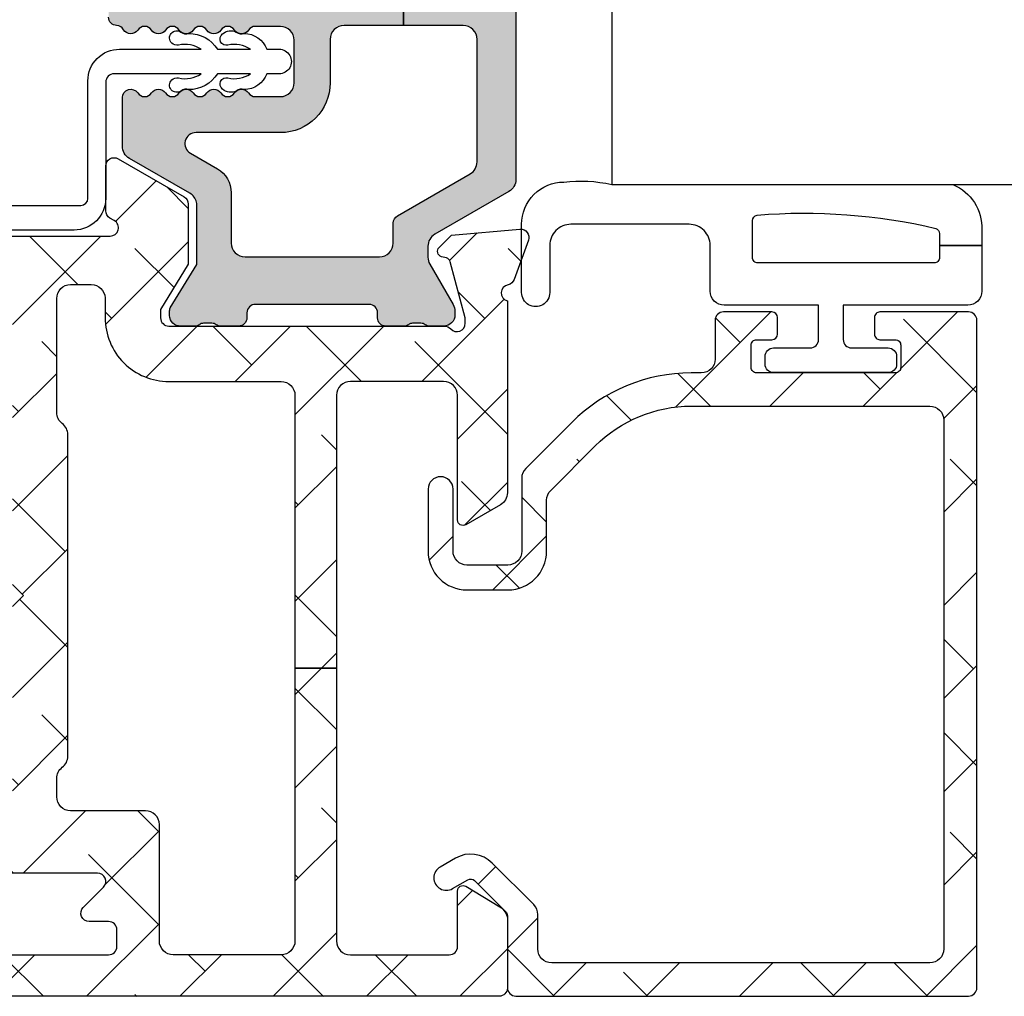
# Model space of a CAD drawing. Units: inches. Extents: x 0 to 402, y -384 to -126.
# Drawn here: x 24 to 26, y -155 to -154 of the extents above; entities that cross this region are included whole.
import ezdxf

# ---------------------------------------------------------------- set-up
doc = ezdxf.new("R2010")
doc.units = ezdxf.units.IN
doc.header["$MEASUREMENT"] = 0
doc.layers.get('0').update_dxf_attribs({"linetype": 'CONTINUOUS'})
for name, color, linetype in [('ZP-SECT-ALHA', 142, 'CONTINUOUS'), ('ZP-SECT-ALUM-WDWDR', 94, 'CONTINUOUS'), ('ZP-SECT-GLAS', 153, 'CONTINUOUS'), ('ZP-SECT-THRM-HTCH', 173, 'CONTINUOUS'), ('ZP-SECT-VINL', 130, 'CONTINUOUS'), ('ZP-SECT-WSTP', 40, 'CONTINUOUS')]:
    doc.layers.add(name, color=color, linetype=linetype)

# ---------------------------------------------------------------- blocks, each defined once
blk = doc.blocks.new('101CS - VIN25 WS VUE Vent Casement Jamb')
at = {"layer": 'ZP-SECT-ALHA'}
h = blk.add_hatch(dxfattribs=at)
h.set_pattern_fill('ANSI38', color=256, scale=0.75, angle=-90.00000000000004)
h.set_pattern_definition([(314.9999999999999, (211.9518602045718, 13.64582728848967), (0.06629126073623888, 0.0662912607362388), []), (44.99999999999996, (211.9518602045718, 13.64582728848967), (0.06629126073623896, 0.1988737822087165), [0.234375, -0.140625])])
edge = h.paths.add_edge_path()
edge.add_arc((0.01131986543103147, -2.060867486597635), 0.01181108502108023, 179.9993277571854, 269.99924909543466, ccw=False)
edge.add_line((-0.000491219589235925, -2.06086734801994), (-0.000491219589235925, -0.5570761866200087))
edge.add_arc((0.01919358817982793, -0.5570762085530383), 0.01968480776907608, 90.00006365825323, 179.9999361604115, ccw=False)
edge.add_line((0.01919356630909874, -0.5373914007839744), (0.09793388341117293, -0.5373914006193559))
edge.add_arc((0.09793342467410043, -0.576762017728975), 0.03937061711229164, 0.0006673334082734073, 89.99933240319592, ccw=False)
edge.add_line((0.1373040417837217, -0.5767615591728941), (0.1373040418110065, -0.606288738219348))
edge.add_arc((0.1176189625794838, -0.6062890314839215), 0.01968507923370718, -180.00085394960638, 0.0008535816464814161, ccw=False)
edge.add_line((0.09793388334796305, -0.6062887380929283), (0.09793388341117293, -0.5846351216203516))
edge.add_arc((0.09005965978954232, -0.5846357828446714), 0.007874223649393193, 0.004811314050808243, 89.99945732412142)
edge.add_line((0.09005973437010084, -0.5767615591956314), (0.05856372481125049, -0.5767615592192783))
edge.add_arc((0.05856359195760832, -0.5846352820069599), 0.007873722788802436, 89.99903324600142, 179.9988324364981)
edge.add_line((0.05068986917044072, -0.5846351215575964), (0.0506898690108244, -0.7854229888196755))
edge.add_arc((0.05856459337724679, -0.7854224134525495), 0.007874724387442005, 180.0041863189619, 269.993679724318)
edge.add_line((0.05856372471939153, -0.7932971377920808), (0.09005973421048452, -0.7932971378193656))
edge.add_arc((0.09005915892998825, -0.7854224133863791), 0.007874724453999818, 270.0041856886161, 359.9958138084245)
edge.add_line((0.09793388336296971, -0.785422988736002), (0.09793388341117293, -0.7637934252196033))
edge.add_arc((0.1176189626426942, -0.7637937185853865), 0.01968507923370725, 0.000853680337172591, 179.9991461237706, ccw=False)
edge.add_line((0.1373040418742164, -0.7637934252869059), (0.1373040418110065, -0.8641633058194316))
edge.add_arc((0.1215558904064835, -0.8641628658199529), 0.01574815141066978, 180.0016008366112, 359.99839917000673, ccw=False)
edge.add_line((0.1058077390019605, -0.8641633058212506), (0.1058077390106007, -0.844477933220162))
edge.add_arc((0.0939966539903333, -0.8444777946424674), 0.01181108502108035, 359.9993277571859, 449.9992490954347)
edge.add_line((0.09399680878354388, -0.8326667096224014), (0.07037465501056772, -0.8326667096205824))
edge.add_arc((0.07037480979786659, -0.8444777946056329), 0.01181108498606472, 90.00075087588974, 180.0006722141382)
edge.add_line((0.05856372481261474, -0.8444779331774157), (0.05856372481125049, -1.505895305819479))
edge.add_arc((0.07037480983151789, -1.505895444397173), 0.01181108502108035, 179.9993277571864, 269.9992490954347)
edge.add_line((0.07037465503830731, -1.517706529417239), (0.09399680881037398, -1.517706529419058))
edge.add_arc((0.09399665402352987, -1.505895444433553), 0.01181108498651957, 270.0007508736836, 360.0006722119318)
edge.add_line((0.1058077390092365, -1.505895305862225), (0.1058077390106007, -1.478336370819136))
edge.add_arc((0.1176188389648847, -1.478336577975221), 0.0118110999561007, 45.00129224993469, 179.9989950834871, ccw=False)
edge.add_line((0.1259703594704149, -1.469984680740538), (0.1545571226104983, -1.49857085702007))
edge.add_arc((0.162909013854727, -1.49021985496813), 0.01181072913189203, 224.9969498119638, 360.0004916910577)
edge.add_line((0.1747197429861842, -1.490219753612848), (0.1747197430111953, -1.269676701220135))
edge.add_arc((0.2573968372161018, -1.269676990564581), 0.08267709420541279, 89.99999724503692, 179.9997994823626, ccw=False)
edge.add_line((0.2573968411914791, -1.186999896359168), (0.3243263746106493, -1.186999896419195))
edge.add_arc((0.3243269710174839, -1.198810230302367), 0.01181033389823077, -0.0014695833995119756, 90.00289336396469, ccw=False)
edge.add_line((0.3361373049118299, -1.198810533226435), (0.3361373050109648, -1.234243617220102))
edge.add_arc((0.3243259696076617, -1.23424350540097), 0.01181133540383245, 270.0019654069905, 359.9994575749398, ccw=False)
edge.add_line((0.3243263747698109, -1.246054840797854), (0.2495228388105204, -1.246054840819681))
edge.add_arc((0.2495230973665339, -1.257866176150515), 0.01181133533366352, 90.00125423315188, 179.9994579085744)
edge.add_line((0.2377117620333991, -1.257866064400162), (0.2377117620106617, -1.35746155381986))
edge.add_arc((0.2495220958681169, -1.357461856877344), 0.01181033386134354, 179.9985297693527, 270.0036041388624)
edge.add_line((0.2495228387864188, -1.369272190715321), (0.5536496722105255, -1.369272190819004))
edge.add_line((0.5536496722105255, -1.369272190819004), (0.5693976770106417, -1.385020488820203))
edge.add_line((0.5693976770106417, -1.385020488820203), (0.585145681610669, -1.369272190819004))
edge.add_line((0.585145681610669, -1.369272190819004), (1.013302682211219, -1.369272190819004))
edge.add_arc((1.013303425147258, -1.357461856859613), 0.01181033398275788, 269.9963957751221, 360.0014701446137)
edge.add_line((1.025113759126128, -1.35746155381986), (1.025113759211166, -1.257866064419261))
edge.add_arc((1.01330242381278, -1.257866176240325), 0.01181133539891573, 0.0005424344345686819, 89.99874610990157)
edge.add_line((1.013302682298075, -1.246054840844238), (0.938499586410984, -1.246054840819681))
edge.add_arc((0.9384998448669533, -1.2342435053888), 0.01181133543370908, 180.0005425767441, 269.9987462521647, ccw=False)
edge.add_line((0.9266885094337738, -1.234243617239201), (0.9266885094110364, -1.198810533220069))
edge.add_arc((0.9384998447640106, -1.198811231780904), 0.01181133537363176, 90.00125373819441, 179.9966113410257, ccw=False)
edge.add_line((0.93849958631003, -1.1869998964101), (1.00936575441105, -1.186999896419195))
edge.add_arc((1.009365913218001, -1.257865905670062), 0.07086600925104522, -0.00012831479989472427, 90.00012839678948, ccw=False)
edge.add_line((1.080231922468869, -1.257866064375605), (1.080231922411116, -1.508204985819077))
edge.add_arc((1.092042784018953, -1.508205342645722), 0.01181086161322691, 179.9982689949764, 330.0026283943546)
edge.add_line((1.10227156111236, -1.514110304222243), (1.105928945610543, -1.507775550818963))
edge.add_arc((1.1161573893716, -1.513681098241031), 0.01181086585002972, 89.99871552166258, 149.9993586339341, ccw=False)
edge.add_line((1.116157654152033, -1.501870232393969), (1.179835918411158, -1.501870232219346))
edge.add_arc((1.179835999309976, -1.513681162561421), 0.01181093034235231, -30.000821554264178, 90.00039244671967, ccw=False)
edge.add_line((1.190064480350287, -1.519586774397624), (1.135966371811122, -1.613287505220626))
edge.add_arc((1.125738201763824, -1.607382431924908), 0.01181039174389488, 269.9973883431958, 330.0006866453009, ccw=False)
edge.add_line((1.125737663422427, -1.619192823656533), (1.040399475810631, -1.619192823620153))
edge.add_line((1.040399475810631, -1.619192823620153), (0.9759009144107438, -1.57982266522032))
edge.add_line((0.9759009144107438, -1.57982266522032), (0.9640899840104282, -1.57982266522032))
edge.add_arc((0.9640902424663957, -1.59163400045111), 0.01181133523361847, 90.0012537478479, 179.9994574232553)
edge.add_line((0.9522789072333069, -1.591633888600711), (0.9522789072105695, -1.983418269419246))
edge.add_arc((0.9404680472976584, -1.983418415374128), 0.01181085991381292, -48.18951944117782, 0.0007080431702775059, ccw=False)
edge.add_arc((0.9562154545484146, -2.001025090483363), 0.01181065239395347, 131.8084074301899, 270.0025577959171)
edge.add_line((0.9562159817990903, -2.012835742865548), (0.9640899840104282, -2.012835743020162))
edge.add_line((0.9640899840104282, -2.012835743020162), (1.043621265411133, -1.991525909019231))
edge.add_arc((1.041583008423861, -1.983920063876815), 0.007874221985477265, 285.0019463401136, 345.0010721646526)
edge.add_line((1.049188960936903, -1.985957920163685), (1.050972407010562, -1.979302263620241))
edge.add_arc((1.05857806314844, -1.981339877051096), 0.007873872857828552, 44.99873514134981, 165.002221008646, ccw=False)
edge.add_line((1.064145854950624, -1.975772331072051), (1.081506587611187, -1.993132770619752))
edge.add_line((1.081506587611187, -1.993132770619752), (1.090029289210946, -2.090547058620189))
edge.add_arc((1.078263205384702, -2.091576384461685), 0.01181102198347738, -110.0005131993234, 4.9996467023943865, ccw=False)
edge.add_line((1.074223498541727, -2.102675078480218), (1.018678833411144, -2.082458192020397))
edge.add_arc((1.022718217856156, -2.071359745307178), 0.01181067932596411, 190.9033103321188, 250.0005461465557, ccw=False)
edge.add_arc((0.9995230012557145, -2.075828177185688), 0.01181102587731518, 10.90496494797361, 164.5339969829988)
edge.add_line((0.9881396661852193, -2.072678571663175), (0.7153187646107142, -2.07267857161952))
edge.add_arc((0.7153198546116558, -2.052991507704869), 0.01968706394482494, 210.0038278567658, 269.9968277416162, ccw=False)
edge.add_line((0.6982710147811702, -2.062836178710143), (0.6698580498103581, -2.013623040420327))
edge.add_arc((0.6766770934865207, -2.009686259183914), 0.00787385567309871, 89.99895164009752, 209.9987682112625, ccw=False)
edge.add_line((0.6766772375570724, -2.001812403512133), (0.8538536576105287, -2.001812403619454))
edge.add_arc((0.853853678643758, -1.982127345438443), 0.01968505818102142, 269.9999387802026, 360.0009150920748)
edge.add_line((0.8735387368222689, -1.982127031041102), (0.8735387368104455, -1.849587655420521))
edge.add_arc((0.8538536785935085, -1.849587341024317), 0.01968505821944766, 359.999084911236, 450.0000612231063)
edge.add_line((0.8538536575591422, -1.829902282804881), (0.4660512307851548, -1.829902282812156))
edge.add_line((0.4660512307851548, -1.829902282812156), (0.466051230810848, -1.770847338418946))
edge.add_line((0.466051230810848, -1.770847338418946), (0.0782488040111673, -1.770847338418946))
edge.add_arc((0.07824903338007302, -1.751162029865907), 0.01968530855437491, 179.999813561478, 269.99933240212044, ccw=False)
edge.add_line((0.05856372482580241, -1.751161965810581), (0.05856372482580241, -1.597765071228253))
edge.add_arc((0.07824903338010854, -1.597765007172962), 0.01968530855441034, 90.00066759798301, 180.0001864384185, ccw=False)
edge.add_line((0.0782488040111673, -1.578079698619888), (0.2436031472592219, -1.578079698520753))
edge.add_arc((0.243603919370765, -1.558395391490355), 0.01968430704554074, 269.9977525887683, 360.0013938663957)
edge.add_line((0.2632882264104808, -1.558394912619235), (0.263288226455046, -1.451949582403188))
edge.add_arc((0.2829722832151428, -1.451948853173937), 0.01968405677360454, 89.99745075959208, 180.0021226192792, ccw=False)
edge.add_line((0.2829731590107656, -1.432264796419815), (0.3092750284848478, -1.432264796377979))
edge.add_arc((0.3092757185860002, -1.451949082260029), 0.01968428589414679, 36.87045014836917, 90.00200870296709, ccw=False)
edge.add_arc((0.3407699544494917, -1.428329889121677), 0.01968261872872737, 216.8658897374512, 270.0031542282863)
edge.add_line((0.3407710380105016, -1.448012507820579), (0.7980235824655608, -1.4480125079088))
edge.add_arc((0.7980246658003409, -1.428329888968825), 0.01968261896978783, 269.9968464303035, 323.1341109209267)
edge.add_arc((0.8295191795127216, -1.451949637711067), 0.01968484129919185, 89.99837265960798, 143.1287407052592, ccw=False)
edge.add_line((0.8295197386104007, -1.432264796419815), (0.9916487723156422, -1.43226479646529))
edge.add_arc((0.9916497948156261, -1.451948853247669), 0.01968405680893557, -0.002122454957998343, 90.00297626318718, ccw=False)
edge.add_line((1.011333851611056, -1.451949582420468), (1.011333851744297, -1.481410468671868))
edge.add_arc((0.9916486948989957, -1.481410341578012), 0.01968515684571153, 272.047144129819, 359.99963007957655, ccw=False)
edge.add_line((0.9923518842104784, -1.501082934819181), (0.9640899840190684, -1.501082934750059))
edge.add_arc((0.9640898042061683, -1.591634002145674), 0.0905510673957939, 89.99988622419839, 179.9999281670216)
edge.add_line((0.8735387368104455, -1.59163388861981), (0.8735387368222689, -1.751161965840595))
edge.add_arc((0.853853678643758, -1.751162280237936), 0.01968505818102153, -90.00006121979737, 0.0009150920748197677, ccw=False)
edge.add_line((0.8538536576105287, -1.770847338418946), (0.466051230810848, -1.770847338418946))
edge.add_line((0.466051230810848, -1.770847338418946), (0.4660512307851548, -1.829902282812156))
edge.add_line((0.4660512307851548, -1.829902282812156), (0.0782488040111673, -1.829902282819432))
edge.add_arc((0.07824903338011033, -1.849587591372508), 0.01968530855441221, 90.00066759798818, 180.0001864384134)
edge.add_line((0.05856372482580241, -1.849587655427797), (0.05856372481125049, -1.990001180019874))
edge.add_arc((0.0703753106075227, -1.990000817803987), 0.01181158580182608, 180.0017570410911, 269.9968200387458)
edge.add_line((0.07037465505513296, -2.001812403587621), (0.1491149720112332, -2.001812403619454))
edge.add_arc((0.1491149695833931, -2.009686259307108), 0.007873855687654904, -29.998767015654323, 89.99998233330678, ccw=False)
edge.add_line((0.1559340133543117, -2.013623040408504), (0.1265088696021053, -2.062083272981937))
edge.add_arc((0.1079210785220136, -2.051383666654608), 0.02144732041064697, 276.83475759347095, 330.0741723293849, ccw=False)
edge.add_line((0.1104734450599096, -2.072678571628643), (0.01131971063782089, -2.072678571617701))
at = {"layer": 'ZP-SECT-THRM-HTCH'}
h = blk.add_hatch(color=256, dxfattribs=at)
h.dxf.hatch_style = 1
edge = h.paths.add_edge_path()
edge.add_arc((1.125018963565492, -1.619743027393998), 0.01169750612895269, 269.920019714476, 286.3262962759894)
edge.add_arc((1.124030908296916, -1.611764701051791), 0.01967450282100642, 282.5535977676926, 330.0108828505622)
edge.add_line((1.141071395742387, -1.621598715942696), (1.190497931544485, -1.535542749937804))
edge.add_arc((1.208232696381851, -1.546595617289721), 0.02089707540628026, 89.86825549265808, 148.0675319087278, ccw=False)
edge.add_line((1.208280746561144, -1.525698597126166), (1.277203163809503, -1.525698596953362))
edge.add_arc((1.277202272140241, -1.537510422553015), 0.01181182563330895, -56.37900316133238, 89.99567476806152, ccw=False)
edge.add_arc((1.290280458993645, -1.557181113380235), 0.01180966988067963, 123.6154132393961, 236.38458673676)
edge.add_arc((1.277202399498965, -1.576851819473977), 0.01181176782846689, -56.37955941513951, 56.3795586283951, ccw=False)
edge.add_arc((1.290282647742434, -1.596523698870086), 0.01181185875816355, 123.6211047500179, 236.3788954036217)
edge.add_arc((1.277204588313793, -1.61619440496962), 0.01180957893282832, -56.385250564314674, 56.38525041065611, ccw=False)
edge.add_arc((1.290282647823687, -1.635865111073489), 0.01181185880676634, 123.6211050665702, 236.3788957201742)
edge.add_arc((1.277202399595452, -1.655536990479728), 0.01181176777986443, -56.37955900984679, 56.379559033687826, ccw=False)
edge.add_arc((1.290280458993645, -1.67520769657926), 0.01180966988067963, 123.6154132393961, 236.38458673676)
edge.add_arc((1.277202399503894, -1.694878402678904), 0.01181176783065137, -56.37955937937812, 56.37955866415638, ccw=False)
edge.add_arc((1.290276812556472, -1.714547154149498), 0.0118060235569374, 123.6059284115705, 180.0094857520968)
edge.add_line((1.278470789161332, -1.714549108726487), (1.278470789170427, -1.750065498474896))
edge.add_arc((1.298156097759241, -1.75006614912698), 0.01968530859956668, 179.9981062212887, 270.0001862814516)
edge.add_line((1.298156161760602, -1.769751457726443), (1.358625396483916, -1.769751457717348))
edge.add_arc((1.3586254346008, -1.750066086548115), 0.0196853711692702, 269.9998890578913, 360.0017114812258)
edge.add_line((1.378310805761288, -1.750065498526737), (1.378310805815403, -1.714549108671918))
edge.add_arc((1.36650486786321, -1.714547132871003), 0.01180593811752469, 359.9904111767341, 416.3945088567336)
edge.add_arc((1.379579322978363, -1.694878402662304), 0.0118118588783054, 123.62110477385801, 236.3788954274631, ccw=False)
edge.add_arc((1.366501181410529, -1.675207696562774), 0.01180962428563062, 303.6150812807294, 416.3849185179245)
edge.add_arc((1.379579323000598, -1.655536990563934), 0.0118118588067664, 123.62110441359911, 236.37889506720302, ccw=False)
edge.add_arc((1.366498992451396, -1.635865111124172), 0.01181181338816505, 303.6207732622762, 416.3792276118836)
edge.add_arc((1.379577134004004, -1.61619440502463), 0.01180966976054533, 123.61541281418579, 236.3845863115494, ccw=False)
edge.add_arc((1.366498992521475, -1.596523698964421), 0.01181181331662612, 303.6207730847946, 416.379227434403)
edge.add_arc((1.379579322978363, -1.576851819463278), 0.0118118588783054, 123.62110477385801, 236.3788954274631, ccw=False)
edge.add_arc((1.366501181372345, -1.557181113319626), 0.01180962434351327, 303.6150813164955, 416.3849185536893)
edge.add_arc((1.379580006599059, -1.537510021980546), 0.01181255816220847, 120.00180037254711, 236.3771687024578, ccw=False)
edge.add_arc((1.36777126730054, -1.517053068606987), 0.01180805299958849, 299.9894237799712, 358.1867754209485)
edge.add_arc((1.391378162844833, -1.51780224529539), 0.01181072737436092, 89.99832481363882, 178.1778250321436, ccw=False)
edge.add_line((1.391378508161182, -1.505991517926077), (1.734967477344384, -1.505991517972461))
edge.add_arc((1.734968473854904, -1.517801150822807), 0.01180963289238922, 45.00010014378762, 90.00483468433299, ccw=False)
edge.add_line((1.743319130760796, -1.50945046472566), (1.747256150240304, -1.513388125909614))
edge.add_arc((1.75560780380883, -1.505035033294285), 0.01181203934843393, 225.0049358013136, 314.9950640863757)
edge.add_line((1.763959457360983, -1.513388125925985), (1.76789645845642, -1.509450464681095))
edge.add_arc((1.776247115508434, -1.517801151124764), 0.01180963324074179, 89.99516462817991, 134.9998991687254, ccw=False)
edge.add_line((1.776248112160687, -1.505991517926077), (2.062938698449983, -1.505991517971552))
edge.add_arc((2.062937288593144, -1.525679706879145), 0.01968818895807224, 30.00768905519209, 89.99589709105038, ccw=False)
edge.add_line((2.079986439160933, -1.515833324326877), (2.140791032482269, -1.621150507768789))
edge.add_arc((2.157832584073466, -1.611317287581008), 0.01967502731629147, 209.9855637782716, 270.0179964922115)
edge.add_line((2.157838763960939, -1.630992313926754), (2.17344234035167, -1.630992313921297))
edge.add_arc((2.173440366446552, -1.61127970692316), 0.01971260709696469, 270.0057372640782, 299.9804291234669)
edge.add_line((2.183290838161014, -1.628354691127015), (2.240635082453394, -1.595245953543554))
edge.add_arc((2.250485554315328, -1.612320938093748), 0.01971260747065452, 90.00584378669151, 119.98042899172, ccw=False)
edge.add_line((2.250483543761078, -1.592608330725625), (2.255515802160375, -1.592608330694702))
edge.add_arc((2.255518134877279, -1.60835414940089), 0.0157458188789817, -0.009022482603086246, 90.0084882745648, ccw=False)
edge.add_line((2.271263953561032, -1.608356628926913), (2.271263953647889, -1.628997670443596))
edge.add_arc((2.261358215543853, -1.628997381916531), 0.009905738108237945, 323.12371303324636, 359.99833113061044, ccw=False)
edge.add_arc((2.277219150911237, -1.640890394643158), 0.009918818417545371, 143.1489086674316, 179.9867041967976)
edge.add_line((2.267300332760755, -1.640888092926389), (2.267300332824874, -1.652804328671436))
edge.add_arc((2.27720543025309, -1.652806599932316), 0.009905097688618575, 179.9868619505021, 216.8775241495049)
edge.add_arc((2.261358213643806, -1.664695040570296), 0.009905740130875683, -0.0118999547785279, 36.87628387536682, ccw=False)
edge.add_line((2.271263953561032, -1.664697097927046), (2.271263953614238, -1.690726023865636))
edge.add_arc((2.259383077059222, -1.690726183601282), 0.01188087655608916, -89.99581838578632, 0.0007703285422735462, ccw=False)
edge.add_line((2.259383944160476, -1.702607060125729), (2.252249573189914, -1.702607060006585))
edge.add_arc((2.25224640359852, -1.714483899565082), 0.01187683998143348, 89.9847093829579, 180.0089245065094)
edge.add_line((2.240369563761163, -1.714485749525693), (2.240370864244795, -1.795365028472361))
edge.add_line((2.240370864244795, -1.795365028472361), (2.17279507117982, -1.795365028472361))
edge.add_line((2.17279507117982, -1.795365028472361), (2.172795071160948, -1.699936584125453))
edge.add_arc((2.153109825182175, -1.699935870906306), 0.01968524599169368, 359.9979241078815, 449.9997282022912)
edge.add_line((2.153109918564354, -1.680250624914834), (2.112000863360521, -1.680250624925748))
edge.add_arc((2.112002508006387, -1.640878598386674), 0.03937202657342381, 210.0000909124157, 269.9976066442306, ccw=False)
edge.add_line((2.077905364031579, -1.660564665776064), (2.048530129961222, -1.609684826725925))
edge.add_arc((2.065581149914373, -1.599838170859279), 0.01968994446916775, 180.0004551467267, 210.0056572722148, ccw=False)
edge.add_line((2.045891205445827, -1.599838327272437), (2.045891205560878, -1.584693115526306))
edge.add_arc((2.034080871603405, -1.584692812568831), 0.01181033396135816, 359.9985302545388, 450.003604624312)
edge.add_line((2.034080128585032, -1.572882478630845), (1.695497568160903, -1.572882478725433))
edge.add_arc((1.695496825157074, -1.584692812501978), 0.01181033379991707, 89.99639544619927, 180.0014700698058)
edge.add_line((1.683686491361044, -1.584693115526306), (1.683686491361044, -1.801228107425914))
edge.add_line((1.683686491361044, -1.801228107425914), (1.634473884830726, -1.801228107422276))
edge.add_line((1.634473884830726, -1.801228107422276), (1.634473884760922, -1.592566091326944))
edge.add_arc((1.614792675449195, -1.592563687697097), 0.01968120945850212, 359.9930025720015, 450.011425877748)
edge.add_line((1.614788750638439, -1.572882478629936), (1.448516504729781, -1.572882478545353))
edge.add_arc((1.448512592858543, -1.592563718997182), 0.0196812408405937, 89.98861180983239, 180.006906296428)
edge.add_line((1.428831352160927, -1.592566091326944), (1.428831352160927, -1.925264434526753))
edge.add_line((1.428831352160927, -1.925264434526753), (1.379575167760635, -1.925264434526753))
edge.add_line((1.379575167760635, -1.925264434526753), (1.379575167760635, -1.840617625726509))
edge.add_arc((1.359889921695566, -1.84061925915302), 0.01968524613283707, 0.00475424308822873, 89.99972783464732)
edge.add_line((1.359890015204058, -1.820934013020405), (1.298156161760602, -1.820934013126816))
edge.add_arc((1.298159715725497, -1.750063997885293), 0.07087001533063486, 180.001213231346, 269.9971267511631, ccw=False)
edge.add_line((1.227289700410751, -1.750065498549475), (1.227289700361183, -1.630192109925474))
edge.add_arc((1.211541838580154, -1.630192504179462), 0.01574786178596409, 0.001434422646390062, 150.0023561195586)
edge.add_line((1.197903466437623, -1.622319134117561), (1.17585964776103, -1.660498959726965))
edge.add_arc((1.141762554818643, -1.640812981251717), 0.03937193792093131, 270.00231891652834, 329.99998401163265, ccw=False)
edge.add_line((1.141764148308397, -1.680184919140402), (1.070389272960568, -1.680184919126759))
edge.add_arc((1.070389377021421, -1.699870102609449), 0.01968518348296449, 90.00030287996346, 180.0022578899855)
edge.add_line((1.050704193553742, -1.699870878355568), (1.050704193560563, -1.890814592526795))
edge.add_arc((1.070389376949164, -1.890815368344714), 0.01968518340388935, 179.997741901025, 269.9996969107679)
edge.add_line((1.070389272816413, -1.910500551748328), (1.098620300161059, -1.9105005517265))
edge.add_arc((1.098621937609861, -1.922310085775649), 0.01180953416266939, 30.003483550236922, 90.0079443358689, ccw=False)
edge.add_line((1.108848935176269, -1.916404696887867), (1.168517159360675, -2.019753049725978))
edge.add_arc((1.185565255658289, -2.009913186059917), 0.01968401646868229, 209.9927922056157, 269.99920449225)
edge.add_line((1.185564982360887, -2.029597202526702), (1.35989001516495, -2.029597202537616))
edge.add_arc((1.35988992178227, -2.009911956546552), 0.01968524599128496, 270.0002717991661, 360.0020758933083)
edge.add_line((1.379575167760635, -2.009911243326997), (1.379575167760635, -1.925264434526753))
edge.add_line((1.379575167760635, -1.925264434526753), (1.428831352160927, -1.925264434526753))
edge.add_line((1.428831352160927, -1.925264434526753), (1.428831352160927, -2.009890123526702))
edge.add_arc((1.448516598226502, -2.009888490099683), 0.01968524613334426, 180.0047542445649, 269.9997278358184)
edge.add_line((1.448516504718413, -2.029573736232805), (1.614788750561132, -2.029573736126395))
edge.add_arc((1.614788670124721, -2.009888521285546), 0.0196852148410134, 270.000234118191, 359.9953365439098)
edge.add_line((1.63447388490053, -2.009890123517607), (1.634473884830726, -1.801228107422276))
edge.add_line((1.634473884830726, -1.801228107422276), (1.683686491361044, -1.801228107425914))
edge.add_line((1.683686491361044, -1.801228107425914), (1.683686491361044, -2.017763099325521))
edge.add_arc((1.695496825318517, -2.017763402282996), 0.01181033396135838, 179.9985302545398, 270.0036046243109)
edge.add_line((1.69549756833689, -2.029573736220982), (2.03408012856093, -2.029573736126395))
edge.add_arc((2.034080871596138, -2.017763402266181), 0.01181033388358745, 269.9963952939966, 360.0014696638926)
edge.add_line((2.04589120547584, -2.017763099325521), (2.045891205560878, -1.990891729726854))
edge.add_arc((2.065581151834194, -1.990889539803558), 0.01968994639509827, 149.9943445223035, 180.0063724583125, ccw=False)
edge.add_line((2.048530129904833, -1.981042883507826), (2.077905363960639, -1.930163044525898))
edge.add_arc((2.112002507995823, -1.949849112112644), 0.03937202672438894, 90.00239315112111, 149.9999088827935, ccw=False)
edge.add_line((2.112000863490579, -1.910477085422599), (2.153109918561171, -1.910477085326193))
edge.add_arc((2.15310982519276, -1.890791839252702), 0.01968524607371207, 270.000271757633, 359.9952453492538)
edge.add_line((2.172795071198692, -1.890793472819269), (2.17279507117982, -1.795365028472361))
edge.add_line((2.17279507117982, -1.795365028472361), (2.240370864244795, -1.795365028472361))
edge.add_line((2.240370864244795, -1.795365028472361), (2.240369563808912, -1.876241960767175))
edge.add_arc((2.25225040896151, -1.876242151801578), 0.01188084515413408, 179.9990787300985, 269.9959693227183)
edge.add_line((2.25224957316081, -1.888122996926313), (2.259383944207769, -1.888122996927223))
edge.add_arc((2.259387082545884, -1.899999867666976), 0.01187687115439026, -0.008773480940874379, 90.01513980647042, ccw=False)
edge.add_line((2.271263953561032, -1.900001686326277), (2.271263953677902, -1.926030612363093))
edge.add_arc((2.261358213867688, -1.926032669531878), 0.009905740023824921, -36.87628496244719, 0.011898867697823334, ccw=False)
edge.add_arc((2.277205430548713, -1.937921110495303), 0.009905098048354231, 143.1224756808229, 180.0131378798253)
edge.add_line((2.267300332760755, -1.937923381726932), (2.267300332760755, -1.949839617359203))
edge.add_arc((2.277219151177709, -1.949837315716782), 0.00991881868400033, 180.0132953733755, 216.8510909028462)
edge.add_arc((2.26135821564115, -1.961730328354983), 0.009905737924081025, 0.001668304018210165, 36.87628640138257, ccw=False)
edge.add_line((2.271263953561032, -1.961730039925669), (2.271263953569672, -1.982371081483279))
edge.add_arc((2.255518134976626, -1.982373560910865), 0.01574581878825863, -90.0084886328097, 0.009022124462319425, ccw=False)
edge.add_line((2.255515802161284, -1.998119379526315), (2.250483543682861, -1.99811937957179))
edge.add_arc((2.250485554281022, -1.978406772163696), 0.01971260751063047, 240.0195708806632, 269.99415608569154, ccw=False)
edge.add_line((2.240635082361081, -1.995481756726576), (2.183290838247871, -1.962373019195866))
edge.add_arc((2.173440366355467, -1.979448003506816), 0.01971260727864884, 60.01957058408503, 89.99426244347332)
edge.add_line((2.17344234036122, -1.959735396327005), (2.15783876387863, -1.959735396377027))
edge.add_arc((2.157832584236718, -1.979410422679342), 0.0196750272727826, 89.98200422284707, 150.0144369367869)
edge.add_line((2.140791032560486, -1.969577202725986), (2.07998643901314, -2.074894385974176))
edge.add_arc((2.062937288577878, -2.065048003644228), 0.01968818873212386, 270.0041032763298, 329.9923113121875, ccw=False)
edge.add_line((2.062938698560941, -2.084736192325863), (1.16060414396074, -2.084736192325863))
edge.add_arc((1.16060552763915, -2.065048033159207), 0.0196881592152785, 210.0076389735588, 269.9959732683824, ccw=False)
edge.add_line((1.143556394220781, -2.074894385934158), (1.082751810161284, -1.969577202725986))
edge.add_arc((1.065710258363031, -1.979410422846333), 0.0196750274619309, 29.98556330682663, 90.01804934603187)
edge.add_line((1.065704060325828, -1.959735396360657), (1.050100520561358, -1.959735396327005))
edge.add_arc((1.050102404774632, -1.979447599366613), 0.01971220312965963, 90.00547668201955, 119.9807440419162)
edge.add_line((1.040252041076059, -1.962373019218603), (0.982907796760486, -1.995481756726576))
edge.add_arc((0.9730572886963292, -1.978406637648284), 0.01971274208880861, 270.00589582136814, 299.9803247458592, ccw=False)
edge.add_line((0.9730593171669568, -1.998119379632726), (0.9680270219613192, -1.998119379526315))
edge.add_arc((0.9680246891455508, -1.982373560910382), 0.01574581878874188, 179.9909778772961, 270.00848863436, ccw=False)
edge.add_line((0.9522788705520213, -1.982371081483279), (0.9522788705606615, -1.961730039925669))
edge.add_arc((0.9621852513670566, -1.961730542867445), 0.0099063808191621, 143.1249523303737, 179.9970911232208, ccw=False)
edge.add_arc((0.9463236730212278, -1.949837315575657), 0.009918818806878667, 323.1489082821161, 359.9867038115865)
edge.add_line((0.9562424915610279, -1.949839617359203), (0.9562424915610279, -1.937923381726932))
edge.add_arc((0.9463373937730697, -1.937921110495303), 0.009905098048354094, 359.9868621201747, 396.8775243191779)
edge.add_arc((0.9621852530027067, -1.926032455272714), 0.00990638259665448, 179.9893406728163, 216.8750461265986, ccw=False)
edge.add_line((0.9522788705774872, -1.926030612285786), (0.9522788705606615, -1.900001686326277))
edge.add_arc((0.964155804131013, -1.899999930270949), 0.0118769337001716, 89.98516181028839, 180.0084714255217, ccw=False)
edge.add_line((0.964158879963037, -1.888122996969059), (0.9712933243607438, -1.888122996926313))
edge.add_arc((0.9712924465938607, -1.876242183129054), 0.01188081382968464, 270.0042330717881, 360.0010718329887)
edge.add_line((0.9831732604214665, -1.876241960874495), (0.9831732603605303, -1.714485749525693))
edge.add_arc((0.9712964519242043, -1.714483868272874), 0.01187680858531855, 359.9909245108761, 450.0150879293695)
edge.add_line((0.9712933243561963, -1.702607060099353), (0.964158879961218, -1.702607060125729))
edge.add_arc((0.9641598097650108, -1.690726121102429), 0.01188093905968296, 179.9995310671963, 269.9955160250472, ccw=False)
edge.add_line((0.9522788707057259, -1.690726023863817), (0.9522788705606615, -1.664697097927046))
edge.add_arc((0.9621852528906497, -1.664695254931722), 0.00990638250142473, 143.1249539220649, 180.0106593758473, ccw=False)
edge.add_arc((0.9463373939155152, -1.652806599872804), 0.009905097841782297, 323.1224755060477, 360.0131377050507)
edge.add_line((0.9562424914969085, -1.652804328671436), (0.9562424915610279, -1.640888092926389))
edge.add_arc((0.9463236734105456, -1.640890394643158), 0.009918818417545413, 0.0132958032023465, 36.85109133256841)
edge.add_arc((0.9621852517007963, -1.628997167376784), 0.00990638114881307, 180.0029093368389, 216.8750481297904, ccw=False)
edge.add_line((0.9522788705647542, -1.628997670398121), (0.9522788705606615, -1.608356628926913))
edge.add_arc((0.967399527773969, -1.607741127685695), 0.01513317932029777, 90.40727921708202, 182.3309942246839, ccw=False)
edge.add_line((0.9672919565431926, -1.592608330694702), (0.9723242517424637, -1.592608330725625))
edge.add_arc((0.9723345336911547, -1.612267269168301), 0.01965894113148984, 72.33550152160518, 90.029966633914, ccw=False)
edge.add_line((0.9782998961813405, -1.593535253345863), (1.039664447142371, -1.631440522143407))
edge.add_line((1.039664447142371, -1.631440522143407), (1.125002634796004, -1.631440522126127))
at = {"layer": 'ZP-SECT-ALUM-WDWDR'}
for points in [[(0.05856372481261474, -0.8444779331774157), (0.05856372481125049, -1.505895305819479, 0.4142131602581323), (0.07037465503830731, -1.517706529417239), (0.09399680881037398, -1.517706529419058, 0.4142131602581311), (0.1058077390092365, -1.505895305862225), (0.1058077390106007, -1.478336370819136, -0.6681641397165505), (0.1259703594704149, -1.469984680740538), (0.1545571226104983, -1.49857085702007, 0.6682009923096076), (0.1747197429861842, -1.490219753612848), (0.1747197430111953, -1.269676701220135, -0.414212551420351)], [(1.080231922468869, -1.257866064375605), (1.080231922411116, -1.508204985819077, 0.7673572095518741), (1.10227156111236, -1.514110304222243), (1.105928945610543, -1.507775550818963, -0.2679522000094295), (1.116157654152033, -1.501870232393969), (1.179835918411158, -1.501870232219346, -0.5773573319826543), (1.190064480350287, -1.519586774397624), (1.135966371811122, -1.613287505220626, -0.2679646173158363), (1.125737663422427, -1.619192823656533), (1.040399475810631, -1.619192823620153), (0.9759009144107438, -1.57982266522032), (0.9640899840104282, -1.57982266522032, 0.4142043796795646), (0.9522789072333069, -1.591633888600711), (0.9522789072105695, -1.983418269419246, -0.2134242396593765), (0.9483419793603787, -1.992221687821086, 0.6885289775900507), (0.9562159817990903, -2.012835742865548), (0.9640899840104282, -2.012835743020162), (1.043621265411133, -1.991525909019231, 0.2679451042701547), (1.049188960936903, -1.985957920163685), (1.050972407010562, -1.979302263620241, -0.577370549321583), (1.064145854950624, -1.975772331072051), (1.081506587611187, -1.993132770619752), (1.090029289210946, -2.090547058620189, -0.5486196943262793), (1.074223498541727, -2.102675078480218), (1.018678833411144, -2.082458192020397, -0.2637317589244991), (1.011120747442732, -2.073593761007771, 0.7927965081559705), (0.9881396661852193, -2.072678571663175), (0.7153187646107142, -2.07267857161952, -0.2679164559910744), (0.6982710147811702, -2.062836178710143), (0.6698580498103581, -2.013623040420327, -0.5773492020444185), (0.6766772375570724, -2.001812403512133), (0.8538536576105287, -2.001812403619454, 0.4142185532403772), (0.8735387368222689, -1.982127031041102), (0.8735387368104455, -1.849587655420521, 0.4142185532403677), (0.8538536575591422, -1.829902282804881), (0.4660512307851548, -1.829902282812156), (0.466051230810848, -1.770847338418946), (0.0782488040111673, -1.770847338418946, -0.4142111027121638), (0.05856372482580241, -1.751161965810581), (0.05856372482580241, -1.597765071228253, -0.4142111027111068), (0.0782488040111673, -1.578079698619888), (0.2436031472592219, -1.578079698520753, 0.4142321765284987), (0.2632882264104808, -1.558394912619235), (0.263288226455046, -1.451949582403188, -0.4142374448926697), (0.2829731590107656, -1.432264796419815), (0.3092750284848478, -1.432264796377979, -0.2360746854721309), (0.3250230334113837, -1.44013835887182, 0.2361009700025768), (0.3407710380105016, -1.448012507820579), (0.7980235824655608, -1.4480125079088, 0.236100970001601), (0.8137715871669968, -1.440138358682646, -0.2360692014034262), (0.8295197386104007, -1.432264796419815), (0.9916487723156422, -1.43226479646529, -0.4142396270107399), (1.011333851611056, -1.451949582420468), (1.011333851744297, -1.481410468671868, -0.4037850846793935), (0.9923518842104784, -1.501082934819181), (0.9640899840190684, -1.501082934750059, 0.4142137767827696), (0.8735387368104455, -1.59163388861981), (0.8735387368222689, -1.751161965840595, -0.4142185532403772), (0.8538536576105287, -1.770847338418946), (0.466051230810848, -1.770847338418946), (0.4660512307851548, -1.829902282812156), (0.0782488040111673, -1.829902282819432, 0.4142111027110538), (0.05856372482580241, -1.849587655427797), (0.05856372481125049, -1.990001180019874, 0.4141883248840832), (0.07037465505513296, -2.001812403587621), (0.1491149720112332, -2.001812403619454, -0.5773429932197482), (0.1559340133543117, -2.013623040408504), (0.1265088696021053, -2.062083272981937, -0.2365715798474459), (0.1104734450599096, -2.072678571628643), (0.01131971063782089, -2.072678571617701, -0.4142131602581323), (-0.000491219589235925, -2.06086734801994), (-0.000491219589235925, -0.5570761866200087, -0.4142129106105218)]]:
    blk.add_lwpolyline(points, format="xyb", dxfattribs=at)
blk.add_lwpolyline([(0.5536496722105255, -1.369272190819004), (0.5693976770106417, -1.385020488820203), (0.585145681610669, -1.369272190819004)], dxfattribs=at)
at = {"layer": 'ZP-SECT-VINL'}
for points in [[(1.428831352160927, -1.925264434526753), (1.379575167760635, -1.925264434526753), (1.379575167760635, -1.840617625726509, 0.4141878678527301), (1.359890015204058, -1.820934013020405), (1.298156161760602, -1.820934013126816, -0.4141926726408179), (1.227289700410751, -1.750065498549475), (1.227289700361183, -1.630192109925474, 0.7673333775770224), (1.197903466437623, -1.622319134117561), (1.17585964776103, -1.660498959726965, -0.2679382730548854), (1.141764148308397, -1.680184919140402), (1.070389272960568, -1.680184919126759, 0.414223556323894), (1.050704193553742, -1.699870878355568), (1.050704193560563, -1.890814592526795, 0.4142235563224672), (1.070389272816413, -1.910500551748328), (1.098620300161059, -1.9105005517265, -0.267970053830544), (1.108848935176269, -1.916404696887867), (1.168517159360675, -2.019753049725978, 0.2679791803276394), (1.185564982360887, -2.029597202526702), (1.35989001516495, -2.029597202537616, 0.414222784844069), (1.379575167760635, -2.009911243326997), (1.379575167760635, -1.925264434526753), (1.428831352160927, -1.925264434526753)], [(2.062938698560941, -2.084736192325863), (1.16060414396074, -2.084736192325863, -0.2678946373892305), (1.143556394220781, -2.074894385934158), (1.082751810161284, -1.969577202725986, 0.2681011222717667), (1.065704060325828, -1.959735396360657), (1.050100520561358, -1.959735396327005, 0.1315427121963041), (1.040252041076059, -1.962373019218603), (0.982907796760486, -1.995481756726576, -0.1315389905310393), (0.9730593171669568, -1.998119379632726), (0.9680270219613192, -1.998119379526315, -0.4143030793388262), (0.9522788705520213, -1.982371081483279), (0.9522788705606615, -1.961730039925669, -0.1622876965494416), (0.9542606810040013, -1.955786002052946, 0.162133902869168), (0.9562424915610279, -1.949839617359203), (0.9562424915610279, -1.937923381726932, 0.162370649919506), (0.9542606810576615, -1.931976996940421, -0.1623484519139982), (0.9522788705774872, -1.926030612285786), (0.9522788705606615, -1.900001686326277, -0.4143327250051452), (0.964158879963037, -1.888122996969059), (0.9712933243607438, -1.888122996926313, 0.4141974023675042), (0.9831732604214665, -1.876241960874495), (0.9831732603605303, -1.714485749525693, 0.4143370899801524), (0.9712933243561963, -1.702607060099353), (0.964158879961218, -1.702607060125729, -0.414193037823202), (0.9522788707057259, -1.690726023863817), (0.9522788705606615, -1.664697097927046, -0.1623484519139984), (0.9542606810167342, -1.65875071332789, 0.1623706499195061), (0.9562424914969085, -1.652804328671436), (0.9562424915610279, -1.640888092926389, 0.1621339028687013), (0.9542606811217809, -1.634941708452743, -0.1622876965499084), (0.9522788705647542, -1.628997670398121), (0.9522788705606615, -1.608356628926913, -0.424082041987228), (0.9672919565431926, -1.592608330694702), (0.9723242517424637, -1.592608330725625, -0.07736044185422637), (0.9782998961813405, -1.593535253345863), (1.039664447142371, -1.631440522143407), (1.125002634796004, -1.631440522126127, 0.07170841873008585), (1.12830721662371, -1.630968847696408, 0.2100827728949248), (1.141071395742387, -1.621598715942696), (1.190497931544485, -1.535542749937804, -0.2595454559465211), (1.208280746561144, -1.525698597126166), (1.277203163809503, -1.525698596953362, -0.7424941271255614), (1.2837424415778, -1.547346346938639, 0.5360221307565799), (1.283742441573708, -1.56701587981911, -0.535965650681829), (1.283742441438648, -1.586687759218648, 0.5359581951171236), (1.283742441465023, -1.606359638539061, -0.5360295872107343), (1.283742441438648, -1.626029171417713, 0.5359581951171236), (1.283742441573708, -1.645701050819071, -0.535965650681829), (1.2837424415778, -1.665372930137664, 0.5360221307565799), (1.283742441573708, -1.685042463018135, -0.535965650681829), (1.283742441450926, -1.704714342421312, 0.2511991396835889), (1.278470789161332, -1.714549108726487), (1.278470789170427, -1.750065498474896, 0.4142241955787495), (1.298156161760602, -1.769751457726443), (1.358625396483916, -1.769751457717348, 0.4142228785426112), (1.378310805761288, -1.750065498526737), (1.378310805815403, -1.714549108671918, 0.2512016461325047), (1.373039116638523, -1.704714342434045, -0.5359581951171236), (1.373039116603962, -1.685042462913543, 0.5360258589836412), (1.373039116638523, -1.66537293023498, -0.5359581951171236), (1.373039116727654, -1.645701050833623, 0.5359619228995227), (1.373039116577587, -1.62602917131494, -0.5360221307565799), (1.373039116727654, -1.606359638634558, 0.5359619228995227), (1.373039116638523, -1.586687759235019, -0.5359581951171236), (1.373039116603962, -1.567015879714518, 0.5360258589836412), (1.373039116626245, -1.547346346939548, -0.5564520966998421), (1.373673406070196, -1.527280232123076, 0.2595364918008185), (1.379573407816082, -1.517426692605795, -0.4049375820841407), (1.391378508161182, -1.505991517926077)]]:
    blk.add_lwpolyline(points, format="xyb", dxfattribs=at)
at = {"layer": 'ZP-SECT-WSTP'}
blk.add_lwpolyline([(1.123871241722256, -1.342561565921898), (1.123871241722256, -1.466562106921891, 0.4141911217101142), (1.133871299522255, -1.476562311321892), (1.300890803522265, -1.476562311321892, -0.4142182344304664), (1.345890770322256, -1.521562058121894), (1.345890733410528, -1.637510692020271, 0.2133309348490064), (1.35166315896177, -1.605519982004779, -0.246823591603279), (1.354627136159621, -1.595632489389544, -0.9113957615996519), (1.370340828501782, -1.608754208560612, 0.2611989935516293), (1.368331205829605, -1.619842985324766, -0.2587756496510821), (1.345890733410528, -1.660604558619355), (1.345890733410528, -1.707604815619391, 0.2133309376643009), (1.351663159057722, -1.675614105605717, -0.3564523163797797), (1.356567515516304, -1.665159248372333, -0.3564523163808684), (1.367791450607257, -1.667875870009055, -0.3038299144162501), (1.370339996042844, -1.68742384825407, 0.2601131053274047), (1.368330617665634, -1.698665706824585, -0.305971052392252), (1.345890733410528, -1.730698682220293), (1.345890733410528, -1.748198746619721, -1.000004190437406), (1.310890751239043, -1.748198746687024), (1.310890751210394, -1.730698682220293, -0.3059710508140669), (1.288450867051239, -1.698665706824585, 0.2601131053274273), (1.286441488674029, -1.68742384825407, -0.3038299144162334), (1.288990034109617, -1.667875870009055, -0.8166691944904595), (1.305118325659777, -1.675614105603159, 0.2133309348884869), (1.310890751210394, -1.707604815619391), (1.310890751210394, -1.660604558619355, -0.2579244686882405), (1.288450034592302, -1.619996067131154, 0.2601131053274299), (1.286440656215092, -1.608754208560612, -0.9113957615992911), (1.302154348557252, -1.595632489389544, -0.2468235916013068), (1.305118325755103, -1.605519982004779, 0.213330932056361), (1.310890751210394, -1.637510692020271), (1.310890751210394, -1.513870360419801, 0.4142227708287993), (1.298890769707072, -1.501870232345951), (1.133871299624772, -1.50187023238442, -0.4142094953845222), (1.088871259469101, -1.456869898898752), (1.08887125952225, -1.344812579921893, -0.08098562917232385)], format="xyb", dxfattribs=at)
blk = doc.blocks.new('101CS VIN25 SW CM Sqaure Bead (Dual 1 Inch)')
at = {"layer": 'ZP-SECT-ALHA'}
h = blk.add_hatch(dxfattribs=at)
h.set_pattern_fill('ANSI38', color=256, scale=0.75, angle=-90.00000000000004)
h.set_pattern_definition([(314.9999999999999, (210.2602309339541, 13.61447685240495), (0.06629126073623888, 0.0662912607362388), []), (44.99999999999996, (210.2602309339541, 13.61447685240495), (0.06629126073623896, 0.1988737822087165), [0.234375, -0.140625])])
edge = h.paths.add_edge_path()
edge.add_line((-9.028151680468e-05, -2.084489208420393), (-9.028148315337603e-05, -2.728185932472854))
edge.add_arc((0.0117198020791698, -2.728186485875213), 0.01181008357528897, 179.9973152078641, 270.0041072402497)
edge.add_line((0.01172064868342204, -2.739996569420157), (0.9605421143583044, -2.739996569309199))
edge.add_arc((0.9605427107355834, -2.728186235372822), 0.01181033395143427, 269.9971067794323, 360.0014697267933)
edge.add_line((0.9723530446831319, -2.728185932419194), (0.9723530447299709, -2.602201307954431))
edge.add_arc((0.9644793217679194, -2.602201468379297), 0.007873722963685771, 0.001167385210831557, 90.0020337649887)
edge.add_line((0.9644790422830738, -2.594327745420571), (0.9408570352093193, -2.594327745577004))
edge.add_arc((0.9408567556392092, -2.602201468329956), 0.007873722757915038, 89.99796561450279, 179.9988319943017)
edge.add_line((0.9329830328829303, -2.602201307819826), (0.93298303289248, -2.623854924394266))
edge.add_arc((0.9251090596699431, -2.623855100195886), 0.007873973224499467, -90.0002123827361, 0.0012792386469868688, ccw=False)
edge.add_line((0.9251090304828722, -2.631729073420331), (0.893612874246628, -2.631729073432155))
edge.add_arc((0.8936128450752457, -2.62385510023795), 0.007873973194258834, 179.998720647187, 270.00021226857746, ccw=False)
edge.add_line((0.8857388718829498, -2.623854924420641), (0.8857388718743096, -2.427004718446199))
edge.add_arc((0.8936128450963917, -2.427004542644124), 0.00787397322404473, 89.99978762057287, 180.0012792419561, ccw=False)
edge.add_line((0.8936128742830078, -2.419130569420133), (0.9251090305201615, -2.41913056940831))
edge.add_arc((0.925109059691089, -2.42700454260206), 0.007873973193804087, -0.001279356122097397, 90.00021226526837, ccw=False)
edge.add_line((0.9329830328829303, -2.427004718419823), (0.9329830329106699, -2.448658334943332))
edge.add_arc((0.9408577573034971, -2.448657759639587), 0.007874724413842198, 180.0041858577905, 269.9947466443579)
edge.add_line((0.9408570352829884, -2.456532484020329), (0.9644790422839833, -2.456532483980311))
edge.add_arc((0.9644783203355561, -2.448657759644809), 0.007874724368595785, 270.0052528312133, 359.9958136177015)
edge.add_line((0.9723530446831319, -2.448658335020639), (0.9723530446676705, -2.379760997597089))
edge.add_arc((0.960541709292561, -2.379761109388026), 0.01181133537563851, 0.0005422882909974635, 89.99803445623324)
edge.add_line((0.9605421144829052, -2.367949774019337), (0.9054239511606283, -2.367949774003876))
edge.add_arc((0.905424180471136, -2.348264465416921), 0.01968530858829021, 179.9998137316671, 269.9993325720941, ccw=False)
edge.add_line((0.8857388718829498, -2.348264401420067), (0.8857388719088704, -2.334075445193605))
edge.add_arc((0.6455793881524978, -2.334076363150529), 0.2401594837581269, 0.0002190005436639745, 44.99980991194084)
edge.add_line((0.8153983510833314, -2.164258527019967), (0.7499746270032119, -2.098834802717477))
edge.add_arc((0.7360531405744034, -2.112758935729952), 0.01968982642220624, 45.00544567069555, 89.99388769157379)
edge.add_line((0.7360552410832497, -2.093069109419787), (0.6323092795255434, -2.093069109369765))
edge.add_arc((0.6323084036701291, -2.073385052588583), 0.01968405680066768, 179.9978775547947, 270.00254941444376, ccw=False)
edge.add_line((0.6126243468829671, -2.073384323419134), (0.6126243468715984, -2.015136036398701))
edge.add_arc((0.6323094050832201, -2.015135722034081), 0.01968505821413185, 90.00036557413279, 180.0009149968349, ccw=False)
edge.add_line((0.6323092794832519, -1.99545066382035), (0.7204646078830592, -1.995450663823078))
edge.add_arc((0.7204646078830592, -1.977734121821697), 0.01771654200138073, 270, 450)
edge.add_line((0.7204646078830592, -1.960017579820317), (0.6323092796474157, -1.960017579777571))
edge.add_arc((0.6323093258240599, -2.015135642720083), 0.05511806294253166, 90.00004800108498, 180.0004092546188)
edge.add_line((0.5771912628829341, -2.015136036419619), (0.5771912630430052, -2.073384323519178))
edge.add_arc((0.6323093257804785, -2.073384130682029), 0.05511806273781066, 180.000200456153, 269.9999518735682)
edge.add_line((0.6323092794832519, -2.12850219341982), (0.704675096934352, -2.128502193323413))
edge.add_arc((0.7046729960993052, -2.148192019526117), 0.01968982631477995, 45.00544472133561, 89.9938867423237, ccw=False)
edge.add_line((0.7185944826828745, -2.134267886820282), (0.7819917370939038, -2.19766528776637))
edge.add_arc((0.6455822935458861, -2.33407540877324), 0.1929125641377169, -1.0824823277744144e-05, 45.000142275474616, ccw=False)
edge.add_line((0.8384948576835995, -2.33407544521998), (0.8384948576690476, -2.673067475810797))
edge.add_arc((0.8188095491147397, -2.673067539866085), 0.01968530855441216, -89.9993324020117, 0.0001864384133227759, ccw=False)
edge.add_line((0.8188097784836827, -2.692752848419161), (0.06683881196113362, -2.6927528484037))
edge.add_arc((0.06683904127164136, -2.673067539816745), 0.01968530858829021, 179.9998137316671, 269.99933257209386, ccw=False)
edge.add_line((0.04715373268345502, -2.673067475819892), (0.04715373269800693, -2.13567059062899))
edge.add_arc((0.06683904125231485, -2.135670526573702), 0.01968530855441213, 90.00066759798818, 180.0001864384134, ccw=False)
edge.add_line((0.06683881188337182, -2.115985218020626), (0.1159683509708884, -2.11598521806701))
edge.add_arc((0.1159681513697644, -2.09629856491195), 0.01968665315607178, 270.0005809165175, 314.995964772721)
edge.add_line((0.1298877368831199, -2.110220111220599), (0.1890007606793915, -2.051107087503453))
edge.add_arc((0.1583771445111494, -2.020484089225875), 0.04330789640156166, 315.0005780323948, 390.005860566334)
edge.add_line((0.1958806678835572, -1.998826304819715), (0.1832806800698563, -1.977008423473137))
edge.add_arc((0.1679387038588557, -1.985868431212592), 0.01771654512601456, 30.00647993709866, 210.0066534771057)
edge.add_line((0.1525967544835112, -1.994728485420467), (0.165196595667112, -2.016546366670639))
edge.add_arc((0.1583777924928712, -2.020484171577599), 0.007874159270317099, -44.99973065377361, 30.006093992760782, ccw=False)
edge.add_line((0.1639456900834375, -2.026052016819278), (0.1196255887762163, -2.070372411657274))
edge.add_arc((0.1140566599186255, -2.064801550488287), 0.00787702118729147, 270.0068356453451, 314.9900614566031, ccw=False)
edge.add_line((0.1140575996828375, -2.07267857161952), (0.01172064871025214, -2.072678571617701))
edge.add_arc((0.01171980200345803, -2.084488655120572), 0.01181008353322353, 89.99589226226111, 180.002684294694)
at = {"layer": 'ZP-SECT-ALUM-WDWDR'}
blk.add_lwpolyline([(-9.028151680468e-05, -2.084489208420393), (-9.028148315337603e-05, -2.728185932472854, 0.4142482833362349), (0.01172064868342204, -2.739996569420157), (0.9605421143583044, -2.739996569309199, 0.4142358657222048), (0.9723530446831319, -2.728185932419194), (0.9723530447299709, -2.602201307954431, 0.4142179912710195), (0.9644790422830738, -2.594327745420571), (0.9408570352093193, -2.594327745577004, 0.4142179912711351), (0.9329830328829303, -2.602201307819826), (0.93298303289248, -2.623854924394266, -0.4142211874891139), (0.9251090304828722, -2.631729073420331), (0.893612874246628, -2.631729073432155, -0.4142211874891433), (0.8857388718829498, -2.623854924420641), (0.8857388718743096, -2.427004718446199, -0.4142211874891146), (0.8936128742830078, -2.419130569420133), (0.9251090305201615, -2.41913056940831, -0.4142211874891437), (0.9329830328829303, -2.427004718419823), (0.9329830329106699, -2.448658334943332, 0.4141653103994614), (0.9408570352829884, -2.456532484020329), (0.9644790422839833, -2.456532483980311, 0.4141653103990519), (0.9723530446831319, -2.448658335020639), (0.9723530446676705, -2.379760997597089, 0.414200742516548), (0.9605421144829052, -2.367949774019337), (0.9054239511606283, -2.367949774003876, -0.414211102711058), (0.8857388718829498, -2.348264401420067), (0.8857388719088704, -2.334075445193605, 0.1989105117695754), (0.8153983510833314, -2.164258527019967), (0.7499746270032119, -2.098834802717477, 0.1988599413405665), (0.7360552410832497, -2.093069109419787), (0.6323092795255434, -2.093069109369765, -0.4142374448924782), (0.6126243468829671, -2.073384323419134), (0.6126243468715984, -2.015136036398701, -0.4142163709978294), (0.6323092794832519, -1.99545066382035), (0.7204646078830592, -1.995450663823078, 0.9999999999999999), (0.7204646078830592, -1.960017579820317), (0.6323092796474157, -1.960017579777571, 0.4142154090846726), (0.5771912628829341, -2.015136036419619), (0.5771912630430052, -2.073384323519178, 0.4142122916316671), (0.6323092794832519, -2.12850219341982), (0.704675096934352, -2.128502193323413, -0.1988599413410619), (0.7185944826828745, -2.134267886820282), (0.7819917370939038, -2.19766528776637, -0.1989130618370278), (0.8384948576835995, -2.33407544521998), (0.8384948576690476, -2.673067475810797, -0.4142111027110537), (0.8188097784836827, -2.692752848419161), (0.06683881196113362, -2.6927528484037, -0.414211102711058), (0.04715373268345502, -2.673067475819892), (0.04715373269800693, -2.13567059062899, -0.4142111027110538), (0.06683881188337182, -2.115985218020626), (0.1159683509708884, -2.11598521806701, 0.1988914288063574), (0.1298877368831199, -2.110220111220599), (0.1890007606793915, -2.051107087503453, 0.3394799644310995), (0.1958806678835572, -1.998826304819715), (0.1832806800698563, -1.977008423473137, 1.000001514423398), (0.1525967544835112, -1.994728485420467), (0.165196595667112, -2.016546366670639, -0.3394826024514934), (0.1639456900834375, -2.026052016819278), (0.1196255887762163, -2.070372411657274, -0.1988362813887559), (0.1140575996828375, -2.07267857161952), (0.01172064871025214, -2.072678571617701, 0.4142482833364782)], format="xyb", close=True, dxfattribs=at)
at = {"layer": 'ZP-SECT-GLAS', "flags": 128}
blk.add_lwpolyline([(1.40354282008326, -3.750016843613821), (1.40354282008326, -2.22117861622047), (1.153542841283297, -2.22117861622047), (1.153542841283297, -3.750016843613821)], dxfattribs=at)
at = {"layer": 'ZP-SECT-WSTP'}
blk.add_lwpolyline([(1.153542841283297, -2.705936856171434, -0.3108275515512199), (1.089384084444958, -2.746904489624626), (1.066787705488451, -2.746904489624626), (1.066787705488451, -2.686904435974043), (1.049983859628441, -2.686904435997917, -0.4142514048519148), (1.041983872044966, -2.67890356842463), (1.041983872044966, -2.428904323150732, -0.4142514048536688), (1.04998385959837, -2.420903455587734), (1.102158603612565, -2.420903455475695, -0.3670239844397909), (1.110051672298965, -2.427599591419437, -0.07847659539990098), (1.091205370013057, -2.681359326631537, -0.3254833822332228), (1.083591551348434, -2.686904435950169), (1.066787705488451, -2.686904435974043), (1.066787705488451, -2.746904489624626), (1.001983934044972, -2.746904489624626, -0.4141911167523029), (0.9819838185638048, -2.726904080540976), (0.9819838184449736, -2.549904098624665), (0.9331767224374516, -2.549904098614093, 0.4142573416408427), (0.9211767409751701, -2.561903639964953), (0.9211767410374421, -2.613903999214017, -0.414257341640843), (0.909176759724545, -2.625903540643492), (0.8981767400374565, -2.625903540614104, -0.4142573416408428), (0.886176758575175, -2.613903999263243), (0.8861767586374469, -2.450904069014086, -0.4142573416408427), (0.8981767399503724, -2.438904527584668), (0.9091767596374609, -2.438904527614113, -0.414257341640843), (0.9211767410997425, -2.450904068964974), (0.9211767410374421, -2.502904428214038, 0.4141595630476304), (0.9331767223627025, -2.514903969704562), (0.9819838184449736, -2.514903969624697), (0.9819838184449736, -2.380903811024609, -0.4141911167523029), (1.00198393418745, -2.360903401954772), (1.066983943244963, -2.360903402024633, 0.4142427971011798), (1.096983823267067, -2.33090396191426), (1.096983823244955, -2.162904516024696, 0.4142151410068176), (1.066983943259117, -2.132903902503017), (0.9999838638449603, -2.132903902424687, -1.000007333743331), (0.9999838639180041, -2.092904257930968), (1.096983823244955, -2.092904258024646, -0.4142279563273633), (1.156983876907333, -2.152904311503221, -0.08708145745346374), (1.153542841283297, -2.22117861622047), (1.153542841170974, -2.705936856190647)], format="xyb", dxfattribs=at)

msp = doc.modelspace()

# ---------------------------------------------------------------- block references
for name, p, rotation in [('101CS - VIN25 WS VUE Vent Casement Jamb', (23.02764377540367, -154.9390544163259), 90.00000408967672), ('101CS VIN25 SW CM Sqaure Bead (Dual 1 Inch)', (23.02766061904611, -154.9390544163248), 90.00000000000001)]:
    msp.add_blockref(name, p, dxfattribs=dict(rotation=rotation))

doc.saveas('drawing.dxf')
